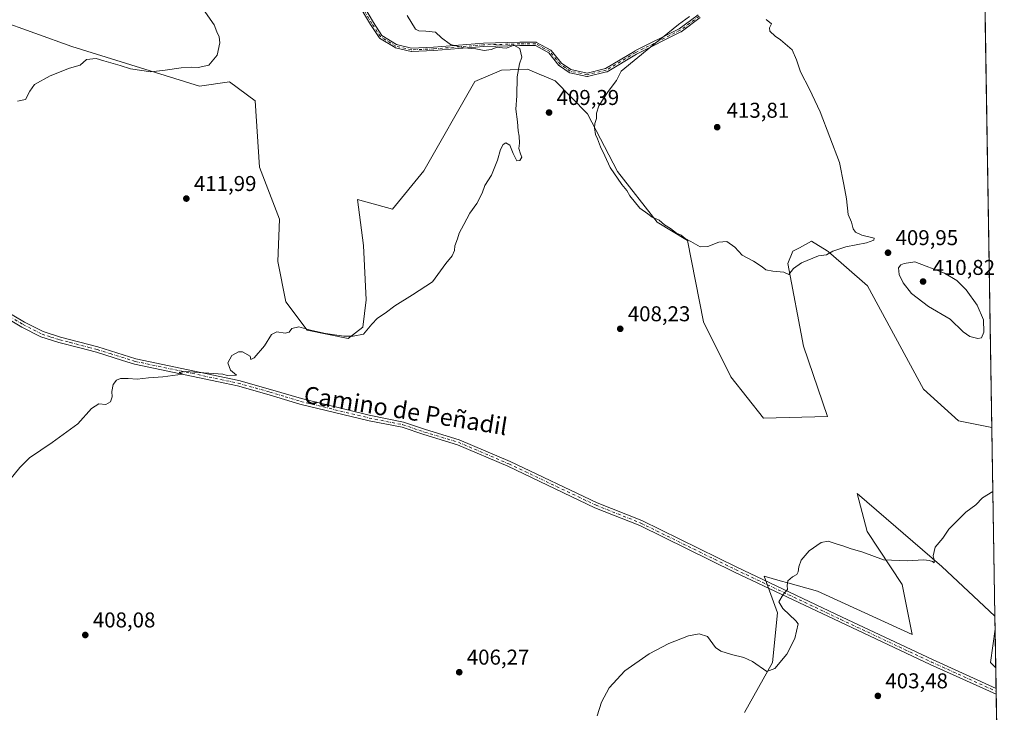
# Model space of a CAD drawing. Units: metres. Extents: x 612185 to 615675, y 4646046 to 4648415.
# Drawn here: x 615216 to 615675, y 4646324 to 4646647 of the extents above; entities that cross this region are included whole.
import ezdxf
from ezdxf.enums import TextEntityAlignment as Align

# ---------------------------------------------------------------- set-up
doc = ezdxf.new("R2010")
doc.units = ezdxf.units.M
doc.header["$MEASUREMENT"] = 0
doc.linetypes.add('DGN Style 4', pattern=[2.6384748266838614, 1.318413404963828, -0.6592067024819142, 0.001648016756204785, -0.6592067024819142])
for name, color, linetype, lineweight in [('Camino Cxs', 7, 'Continuous', 0), ('Camino eje', 30, 'DGN Style 4', 13), ('Comarca CxS', 21, 'Continuous', 0), ('Comunidad Autónoma CxS', 142, 'Continuous', 0), ('Cultivos herbáceos CxS', 92, 'Continuous', 0), ('Curva de nivel normal', 30, 'Continuous', 0), ('Espacio natural protegido CxS', 121, 'Continuous', 0), ('Matorral CxS', 135, 'Continuous', 0), ('Municipio CxS', 4, 'Continuous', 0), ('Núcleo urbano CxS', 7, 'Continuous', 0), ('Provincia CxS', 1, 'Continuous', 0), ('Punto de cota en terreno', 7, 'Continuous', 0), ('Rótulo de punto de cota en terreno', 7, 'Continuous', 0), ('Texto cartográfico', 7, 'Continuous', 0)]:
    doc.layers.add(name, color=color, linetype=linetype, lineweight=lineweight)
doc.styles.add('Style-Arial', font='txt')

# ---------------------------------------------------------------- blocks, each defined once
blk = doc.blocks.new('*U16')
at = {"layer": 'Cultivos herbáceos CxS', "color": 92, "linetype": 'Continuous', "lineweight": 0}
blk.add_polyline3d([(615205.4167, 4646647.054099999, 416.6552999999985), (615240.0701000001, 4646634.6699, 415.6474000000017), (615299.6867000004, 4646616.228499999, 414.809699999998), (615313.6240999997, 4646618.220899999, 414.7973000000056), (615325.5711000003, 4646609.257900001, 414.4423999999999), (615327.5608999999, 4646578.382900001, 412.9760999999999), (615336.9622999998, 4646554.122099999, 412.0149999999995), (615336.2346999999, 4646534.407299999, 411.3947000000044), (615339.9335000003, 4646515.451099999, 410.6649999999936), (615349.8240999999, 4646502.3839, 410.1742999999988), (615368.9943000004, 4646498.465299999, 410.1065999999992), (615375.8387000002, 4646503.7367, 410.2954000000027), (615377.3938999996, 4646516.485500001, 410.6138999999966), (615376.0598999998, 4646541.8597, 411.475099999996), (615373.2503000004, 4646563.2829, 412.2793999999994), (615389.5733000003, 4646558.7509, 411.730899999995), (615404.1892999997, 4646576.694900001, 411.5537999999942), (615427.9650999998, 4646618.257300001, 410.6218999999983), (615440.5235000001, 4646623.6865, 410.2508999999991), (615452.5867, 4646624.019900001, 409.9410999999964), (615459.0686999997, 4646621.315500001, 409.614499999996), (615459.1974999999, 4646621.261700001, 409.6062999999995), (615465.4429000001, 4646618.6569, 409.2436000000016), (615480.4824999999, 4646603.190099999, 409.5522000000055), (615494.5667000003, 4646576.261299999, 410.123900000006), (615513.0093, 4646552.629100001, 409.937699999995), (615527.2229000004, 4646544.1281, 410.0592999999935), (615534.6206999999, 4646506.215100001, 408.6061999999947), (615547.4011000004, 4646480.521299999, 407.7495999999956), (615562.5459000003, 4646461.2443, 407.1061999999947), (615592.3875000002, 4646462.068700001, 407.3989000000001), (615581.3189000003, 4646494.7985, 408.5062999999937), (615573.9033000004, 4646533.3463, 410.2725999999966), (615576.2865000004, 4646539.1293, 410.4407000000065), (615579.3252999998, 4646540.754899999, 410.4682999999932), (615585.0526999999, 4646543.8189, 410.4471999999951), (615592.2846999997, 4646539.280900001, 410.1536999999953), (615592.8107000003, 4646538.9509, 410.1331000000064), (615611.0437000003, 4646522.935900001, 409.4542999999976), (615637.1514999997, 4646474.740300001, 407.4625999999989), (615653.4435000002, 4646459.942700001, 406.5779999999941), (615669.0850000001, 4646456.9178, 406.3585000000021), (615670.5191000003, 4646368.9027, 404.0872999999993), (615645.8176999995, 4646392.106699999, 404.9005000000034), (615606.3322999999, 4646426.172300001, 406.0840999999928), (615610.9770999998, 4646408.364900001, 405.5730999999942), (615627.2355000004, 4646383.5897, 404.6965000000055), (615631.8803000003, 4646360.3629, 403.9805000000051), (615587.7490999997, 4646380.492500001, 404.8129000000045), (615574.0016999999, 4646384.3585, 405.0907000000007), (615570.3223000001, 4646385.393300001, 405.1821999999956), (615562.9735000003, 4646387.460100001, 405.3785000000062), (615569.1667, 4646370.427100001, 405.2442000000011), (615566.8435000004, 4646347.200300001, 405.1399999999995), (615553.6807000004, 4646323.972899999, 404.7370999999985)], dxfattribs=at)
blk.add_3dface([(615670.6189000001, 4646362.781300001, 403.9397999999928), (615670.9123000001, 4646344.7742, 403.4962999999989), (615668.4364999998, 4646347.2509, 403.547900000005)], dxfattribs=at)
blk = doc.blocks.new('5PATER')
at = {"layer": 'Núcleo urbano CxS', "linetype": 'Continuous', "lineweight": 0}
h = blk.add_hatch(color=51, dxfattribs=at)
edge = h.paths.add_edge_path()
edge.add_ellipse((0, 0), major_axis=(-0.1095731443231308, -0.1110710700762829), ratio=0.9994222409660322, start_angle=0, end_angle=360)

msp = doc.modelspace()

# ---------------------------------------------------------------- linework, layer by layer
at = {"layer": 'Camino Cxs', "color": 7, "linetype": 'Continuous', "lineweight": 0, "extrusion": (0.0002830615117313521, -0.01739067029684737, 0.9998487307902166), "elevation": -80225.53824822232, "flags": 128}
msp.add_lwpolyline([(691206.1946940136, 4635005.863670364), (691206.1946940137, 4635003.09818583)], dxfattribs=at)
at = {"layer": 'Camino Cxs', "color": 7, "linetype": 'Continuous', "lineweight": 0}
for points in [[(615374.6398, 4646656.0623, 411.2878000000055), (615380.7049000004, 4646645.8146, 411.2174999999988), (615384.619, 4646639.840299999, 411.2160000000004), (615391.5537, 4646635.557, 411.0777999999991), (615398.5174000004, 4646633.918500001, 410.879700000005), (615408.7633999997, 4646634.3367, 410.4137000000046), (615432.0305000005, 4646636.2404, 409.8383999999933), (615432.0756999999, 4646636.242799999, 409.8383999999933), (615449.0092000002, 4646636.666200001, 409.9663), (615449.0290999999, 4646636.6665, 409.9657000000007), (615456.4375, 4646636.6665, 409.6391000000003), (615456.4972999999, 4646636.664200001, 409.635500000004), (615456.5763999998, 4646636.654300001, 409.6306999999942), (615456.6541999998, 4646636.636600001, 409.6258999999991), (615456.7297999999, 4646636.611199999, 409.6211999999941), (615456.8025000002, 4646636.578400001, 409.6166999999987), (615456.8222000003, 4646636.5679, 409.6154999999999), (615463.3838000001, 4646632.969500001, 409.0721000000049), (615463.4331999999, 4646632.940099999, 409.0653000000021), (615463.4978999998, 4646632.8935, 409.0564000000013), (615463.5576999999, 4646632.8408, 409.0482999999949), (615463.6119999997, 4646632.782299999, 409.0412000000069), (615463.6173, 4646632.775900001, 409.0405000000028), (615468.4128999999, 4646626.937899999, 408.6634999999951), (615472.8458000004, 4646623.915200001, 408.5553000000073), (615480.3474000003, 4646622.293400001, 408.8467999999993), (615488.9403999997, 4646624.339299999, 409.2792999999947), (615502.5926999999, 4646632.5307, 409.7148000000016), (615502.6042999999, 4646632.537500001, 409.715200000006), (615502.6464999998, 4646632.5602, 409.7167999999947), (615523.3279999997, 4646642.9011, 410.1171999999933), (615532.1623999998, 4646649.421700001, 410.1483000000007)], [(615374.6398, 4646656.0623, 411.2878000000055), (615380.7049000004, 4646645.8146, 411.2174999999988), (615384.619, 4646639.840299999, 411.2160000000004), (615391.5537, 4646635.557, 411.0777999999991), (615398.5174000004, 4646633.918500001, 410.879700000005), (615408.7633999997, 4646634.3367, 410.4137000000046), (615432.0305000005, 4646636.2404, 409.8383999999933), (615432.0756999999, 4646636.242799999, 409.8383999999933), (615449.0092000002, 4646636.666200001, 409.9663), (615449.0290999999, 4646636.6665, 409.9657000000007), (615456.4375, 4646636.6665, 409.6391000000003), (615456.4972999999, 4646636.664200001, 409.635500000004), (615456.5763999998, 4646636.654300001, 409.6306999999942), (615456.6541999998, 4646636.636600001, 409.6258999999991), (615456.7297999999, 4646636.611199999, 409.6211999999941), (615456.8025000002, 4646636.578400001, 409.6166999999987), (615456.8222000003, 4646636.5679, 409.6154999999999), (615463.3838000001, 4646632.969500001, 409.0721000000049), (615463.4331999999, 4646632.940099999, 409.0653000000021), (615463.4978999998, 4646632.8935, 409.0564000000013), (615463.5576999999, 4646632.8408, 409.0482999999949), (615463.6119999997, 4646632.782299999, 409.0412000000069), (615463.6173, 4646632.775900001, 409.0405000000028), (615468.4128999999, 4646626.937899999, 408.6634999999951), (615472.8458000004, 4646623.915200001, 408.5553000000073), (615480.3474000003, 4646622.293400001, 408.8467999999993), (615488.9403999997, 4646624.339299999, 409.2792999999947), (615502.5926999999, 4646632.5307, 409.7148000000016), (615502.6042999999, 4646632.537500001, 409.715200000006), (615502.6464999998, 4646632.5602, 409.7167999999947), (615523.3279999997, 4646642.9011, 410.1171999999933), (615532.1623999998, 4646649.421700001, 410.1483000000007)], [(615533.1125999996, 4646648.134400001, 410.1996000000072), (615524.2226, 4646641.572799999, 410.2271999999939), (615524.1052999999, 4646641.5009, 410.2287999999971), (615503.3896000005, 4646631.142899999, 409.8828000000067), (615489.6574999997, 4646622.903700001, 409.4299000000028), (615489.5478999997, 4646622.848900001, 409.4247000000032), (615489.4312000005, 4646622.8114, 409.4177999999956), (615480.5412, 4646620.694800001, 408.968399999998), (615480.4948000005, 4646620.6852, 408.9667999999947), (615480.4156999999, 4646620.6753, 408.9634999999981), (615480.3360000001, 4646620.6733, 408.9597000000067), (615480.2564000003, 4646620.679300001, 408.9553000000014), (615480.1869000001, 4646620.691099999, 408.9510000000009), (615472.3551000003, 4646622.384299999, 408.732999999993), (615472.3460999997, 4646622.386299999, 408.7333000000072), (615472.2692999998, 4646622.4079, 408.7360000000044), (615472.1951000001, 4646622.437100001, 408.7382999999973), (615472.1240999997, 4646622.4735, 408.7400999999954), (615472.0734000001, 4646622.5053, 408.7406999999948), (615467.4167999999, 4646625.680500001, 408.8307000000059), (615467.3276000004, 4646625.7511, 408.8350999999966), (615467.2493000003, 4646625.833699999, 408.8380000000034), (615462.4790000003, 4646631.640900001, 409.2032000000036), (615456.2325999998, 4646635.066500001, 409.6475000000065), (615449.0390999997, 4646635.066500001, 409.9894000000059), (615432.1383999997, 4646634.6439, 409.9171000000061), (615408.8748000005, 4646632.740499999, 410.4948000000004), (615408.8449999997, 4646632.738700001, 410.4961000000039), (615398.4733999996, 4646632.315300001, 410.9921000000031), (615398.3661000002, 4646632.318200001, 410.997199999998), (615398.2600999996, 4646632.335300001, 411.0013999999938), (615391.0607000003, 4646634.029300001, 411.1823000000004), (615390.9380999999, 4646634.068800001, 411.1840999999986), (615390.8234999999, 4646634.127400001, 411.184699999998), (615383.6268999996, 4646638.5724, 411.2908000000025), (615383.5802999996, 4646638.603499999, 411.2917000000016), (615383.5180000003, 4646638.653200001, 411.2927000000054), (615383.4609000003, 4646638.708900001, 411.2933000000049), (615383.4095999999, 4646638.77, 411.2934999999998), (615383.3781000003, 4646638.8147, 411.293399999995), (615379.3564999999, 4646644.9531, 411.2765999999974), (615379.3431000002, 4646644.974300001, 411.2765999999974), (615379.3372999998, 4646644.983999999, 411.2765000000072), (615373.1989000002, 4646655.355599999, 411.3242999999929)], [(615533.1125999996, 4646648.134400001, 410.1996000000072), (615524.2226, 4646641.572799999, 410.2271999999939), (615524.1052999999, 4646641.5009, 410.2287999999971), (615503.3896000005, 4646631.142899999, 409.8828000000067), (615489.6574999997, 4646622.903700001, 409.4299000000028), (615489.5478999997, 4646622.848900001, 409.4247000000032), (615489.4312000005, 4646622.8114, 409.4177999999956), (615480.5412, 4646620.694800001, 408.968399999998), (615480.4948000005, 4646620.6852, 408.9667999999947), (615480.4156999999, 4646620.6753, 408.9634999999981), (615480.3360000001, 4646620.6733, 408.9597000000067), (615480.2564000003, 4646620.679300001, 408.9553000000014), (615480.1869000001, 4646620.691099999, 408.9510000000009), (615472.3551000003, 4646622.384299999, 408.732999999993), (615472.3460999997, 4646622.386299999, 408.7333000000072), (615472.2692999998, 4646622.4079, 408.7360000000044), (615472.1951000001, 4646622.437100001, 408.7382999999973), (615472.1240999997, 4646622.4735, 408.7400999999954), (615472.0734000001, 4646622.5053, 408.7406999999948), (615467.4167999999, 4646625.680500001, 408.8307000000059), (615467.3276000004, 4646625.7511, 408.8350999999966), (615467.2493000003, 4646625.833699999, 408.8380000000034), (615462.4790000003, 4646631.640900001, 409.2032000000036), (615456.2325999998, 4646635.066500001, 409.6475000000065), (615449.0390999997, 4646635.066500001, 409.9894000000059), (615432.1383999997, 4646634.6439, 409.9171000000061), (615408.8748000005, 4646632.740499999, 410.4948000000004), (615408.8449999997, 4646632.738700001, 410.4961000000039), (615398.4733999996, 4646632.315300001, 410.9921000000031), (615398.3661000002, 4646632.318200001, 410.997199999998), (615398.2600999996, 4646632.335300001, 411.0013999999938), (615391.0607000003, 4646634.029300001, 411.1823000000004), (615390.9380999999, 4646634.068800001, 411.1840999999986), (615390.8234999999, 4646634.127400001, 411.184699999998), (615383.6268999996, 4646638.5724, 411.2908000000025), (615383.5802999996, 4646638.603499999, 411.2917000000016), (615383.5180000003, 4646638.653200001, 411.2927000000054), (615383.4609000003, 4646638.708900001, 411.2933000000049), (615383.4095999999, 4646638.77, 411.2934999999998), (615383.3781000003, 4646638.8147, 411.293399999995), (615379.3564999999, 4646644.9531, 411.2765999999974), (615379.3431000002, 4646644.974300001, 411.2765999999974), (615379.3372999998, 4646644.983999999, 411.2765000000072), (615373.1989000002, 4646655.355599999, 411.3242999999929)], [(615187.0100999996, 4646524.420100001, 412.4235000000044), (615218.0500999996, 4646506.090100001, 411.6361000000034), (615226.7200999996, 4646501.620100001, 411.2991999999941), (615234.8201000001, 4646499.110099999, 411.1294000000053), (615252.2901, 4646494.540100001, 410.8470999999991), (615270.0301000001, 4646488.9901, 410.5510999999969), (615318.0401, 4646478.850099999, 409.8920999999973), (615332.8201000001, 4646474.700099999, 409.7078000000038), (615347.1300999997, 4646470.350099999, 409.4274000000005), (615378.7197000004, 4646462.667099999, 408.9590999999928), (615394.7446999997, 4646459.399300001, 408.7243000000017), (615404.9889000002, 4646455.940099999, 408.5929000000033), (615420.7785, 4646451.1635, 408.3543000000063), (615444.4127000002, 4646441.0725, 407.709600000002), (615485.0126999998, 4646421.7643, 407.0516000000061), (615505.9221000001, 4646413.427100001, 406.7780999999959), (615550.1432999996, 4646391.7137, 405.7013000000007), (615599.2141000004, 4646368.434699999, 404.2700000000041), (615641.4051000001, 4646348.595699999, 403.4318999999959), (615671.0687999995, 4646335.1654, 403.1328999999969), (615671.1139000002, 4646332.400699999, 403.084799999997), (615640.3574999999, 4646346.3257, 403.3570000000037), (615598.1464999998, 4646366.174100001, 404.2387000000017), (615549.0565, 4646389.462099999, 405.6552999999985), (615504.9067000002, 4646411.140500001, 406.703800000003), (615484.0119000003, 4646419.471899999, 406.9691000000021), (615443.3844999997, 4646438.793099999, 407.6208999999944), (615419.9231000004, 4646448.8103, 408.3312000000006), (615404.2269000001, 4646453.558700001, 408.5314000000071), (615394.0981000002, 4646456.978900001, 408.647299999997), (615378.7905000001, 4646459.945699999, 408.8537999999971), (615346.4401000004, 4646467.8101, 409.3459000000003), (615332.0900999998, 4646472.1801, 409.6584000000003), (615317.4101, 4646476.300100001, 409.8815999999933), (615311.4901000002, 4646477.540100001, 409.8775000000023), (615269.3701, 4646486.440099999, 410.4545000000071), (615263.7500999998, 4646488.200099999, 410.5362000000023), (615251.5701000001, 4646492.020099999, 410.8214000000008), (615243.9101, 4646494.020099999, 410.8847999999998), (615234.1001000004, 4646496.590100001, 411.063599999994), (615225.7301000003, 4646499.170100001, 411.184500000003), (615216.7801000001, 4646503.780099999, 411.4906000000047), (615203.9079, 4646511.386299999, 411.7942000000039)], [(615187.0100999996, 4646524.420100001, 412.4235000000044), (615218.0500999996, 4646506.090100001, 411.6361000000034), (615226.7200999996, 4646501.620100001, 411.2991999999941), (615234.8201000001, 4646499.110099999, 411.1294000000053), (615252.2901, 4646494.540100001, 410.8470999999991), (615270.0301000001, 4646488.9901, 410.5510999999969), (615318.0401, 4646478.850099999, 409.8920999999973), (615332.8201000001, 4646474.700099999, 409.7078000000038), (615347.1300999997, 4646470.350099999, 409.4274000000005), (615378.7197000004, 4646462.667099999, 408.9590999999928), (615394.7446999997, 4646459.399300001, 408.7243000000017), (615404.9889000002, 4646455.940099999, 408.5929000000033), (615420.7785, 4646451.1635, 408.3543000000063), (615444.4127000002, 4646441.0725, 407.709600000002), (615485.0126999998, 4646421.7643, 407.0516000000061), (615505.9221000001, 4646413.427100001, 406.7780999999959), (615550.1432999996, 4646391.7137, 405.7013000000007), (615599.2141000004, 4646368.434699999, 404.2700000000041), (615641.4051000001, 4646348.595699999, 403.4318999999959), (615671.0689000003, 4646335.1654, 403.1328999999969)], [(615671.1139000002, 4646332.400699999, 403.084799999997), (615640.3574999999, 4646346.3257, 403.3570000000037), (615598.1464999998, 4646366.174100001, 404.2387000000017), (615549.0565, 4646389.462099999, 405.6552999999985), (615504.9067000002, 4646411.140500001, 406.703800000003), (615484.0119000003, 4646419.471899999, 406.9691000000021), (615443.3844999997, 4646438.793099999, 407.6208999999944), (615419.9231000004, 4646448.8103, 408.3312000000006), (615404.2269000001, 4646453.558700001, 408.5314000000071), (615394.0981000002, 4646456.978900001, 408.647299999997), (615378.7905000001, 4646459.945699999, 408.8537999999971), (615346.4401000004, 4646467.8101, 409.3459000000003), (615332.0900999998, 4646472.1801, 409.6584000000003), (615317.4101, 4646476.300100001, 409.8815999999933), (615311.4901000002, 4646477.540100001, 409.8775000000023), (615269.3701, 4646486.440099999, 410.4545000000071), (615263.7500999998, 4646488.200099999, 410.5362000000023), (615251.5701000001, 4646492.020099999, 410.8214000000008), (615243.9101, 4646494.020099999, 410.8847999999998), (615234.1001000004, 4646496.590100001, 411.063599999994), (615225.7301000003, 4646499.170100001, 411.184500000003), (615216.7801000001, 4646503.780099999, 411.4906000000047), (615203.9079999998, 4646511.386299999, 411.7942000000039)]]:
    msp.add_polyline3d(points, dxfattribs=at)
at = {"layer": 'Camino eje', "color": 30, "linetype": 'DGN Style 4', "lineweight": 13}
for points in [[(615532.6375000002, 4646648.778100001, 410.1781000000047), (615523.7474999996, 4646642.216499999, 410.1674999999959), (615503.0043000003, 4646631.844699999, 409.7982000000048), (615489.2459000006, 4646623.5897, 409.3516999999993), (615480.3558999998, 4646621.473099999, 408.9046999999992), (615472.5241, 4646623.166300001, 408.6426000000066), (615467.8674999997, 4646626.341499999, 408.7550999999949), (615462.9990999997, 4646632.268100001, 409.1316999999981), (615456.4375, 4646635.8665, 409.6367000000027), (615449.0290999999, 4646635.8665, 409.9777000000031), (615432.0957000004, 4646635.4431, 409.8778000000021), (615408.8123000005, 4646633.538100001, 410.4544000000024), (615398.4407000003, 4646633.114700001, 410.9407000000065), (615391.2439000001, 4646634.8081, 411.1322999999975), (615384.0472999997, 4646639.2531, 411.2543000000005), (615380.0257000001, 4646645.3915, 411.2464000000036), (615373.8872999996, 4646655.7631, 411.3055000000023)], [(615204.1432999996, 4646512.7775, 411.851999999999), (615217.4151, 4646504.9351, 411.5746999999974), (615226.2251000004, 4646500.395099999, 411.2421000000031), (615230.4101, 4646499.1051, 411.1670000000013), (615234.4600999998, 4646497.850099999, 411.1089000000065), (615239.3651000002, 4646496.565099999, 411.0399999999936), (615248.1001000004, 4646494.280099999, 410.8554000000004), (615251.9301000005, 4646493.280099999, 410.8349000000017), (615258.0201000003, 4646491.370100001, 410.7479000000022), (615269.7001, 4646487.715100001, 410.5247999999993), (615290.7600999996, 4646483.265100001, 410.1690999999992), (615314.7651000004, 4646478.1951, 409.8950000000041), (615317.7251000004, 4646477.575099999, 409.853099999993), (615332.4550999999, 4646473.440099999, 409.6828999999998), (615339.6101000002, 4646471.265100001, 409.5482999999949), (615346.7851, 4646469.0801, 409.3864000000031), (615378.7550999997, 4646461.3069, 408.9078000000009), (615394.4215000002, 4646458.189099999, 408.6855000000069), (615404.6079000002, 4646454.749500001, 408.5620000000054), (615420.3507000003, 4646449.9869, 408.3426999999938), (615443.8986999998, 4646439.932700001, 407.6652000000031), (615484.5122999996, 4646420.618100001, 407.0093999999954), (615505.4145000001, 4646412.283700001, 406.7189999999973), (615549.5998999998, 4646390.587900001, 405.6803000000073), (615598.6803000001, 4646367.304500001, 404.2347000000009), (615640.8812999995, 4646347.460700001, 403.395199999999), (615671.0914000003, 4646333.7829, 403.1083999999973)]]:
    msp.add_polyline3d(points, dxfattribs=at)
at = {"layer": 'Comarca CxS', "color": 21, "linetype": 'Continuous', "lineweight": 0, "flags": 128}
msp.add_lwpolyline([(612185.1400008255, 4648359.489983539), (615637.1800008502, 4648414.989983538), (615651.6936999997, 4647524.256300001), (615674.87000085, 4646101.879983565), (612576.8194973969, 4646052.09738385)], dxfattribs=at)
at = {"layer": 'Comunidad Autónoma CxS', "color": 142, "linetype": 'Continuous', "lineweight": 0, "flags": 128}
msp.add_lwpolyline([(612185.1400008255, 4648359.489983539), (615637.1800008502, 4648414.989983538), (615651.6936999997, 4647524.256300001), (615674.87000085, 4646101.879983565), (612576.8194973969, 4646052.09738385)], dxfattribs=at)
at = {"layer": 'Cultivos herbáceos CxS', "color": 92, "linetype": 'Continuous', "lineweight": 0, "extrusion": (0.0004202044522676502, -0.02578923149165619, 0.9996673141437047), "elevation": -119163.6228682365, "flags": 128}
msp.add_lwpolyline([(691285.7438384455, 4634278.209999274), (691285.7438384455, 4634190.153921572)], dxfattribs=at)
at = {"layer": 'Cultivos herbáceos CxS', "color": 92, "linetype": 'Continuous', "lineweight": 0, "extrusion": (-0.003858078793342904, -0.02468434794806399, 0.9996878503785086), "elevation": -116663.9276346616, "flags": 128}
msp.add_lwpolyline([(-109213.9988578748, 4684250.142769522), (-109213.7568478514, 4684234.456749927), (-109210.9282885862, 4684232.391430684)], dxfattribs=at)
at = {"layer": 'Cultivos herbáceos CxS', "color": 92, "linetype": 'Continuous', "lineweight": 0, "extrusion": (0.000401069146089291, -0.02461517459286106, 0.999696920232979), "elevation": -113720.2872200971, "flags": 128}
msp.add_lwpolyline([(691284.7151055081, 4634320.954401724), (691284.7151055081, 4634302.939451647)], dxfattribs=at)
at = {"layer": 'Cultivos herbáceos CxS', "color": 92, "linetype": 'Continuous', "lineweight": 0}
for points in [[(615205.4167, 4646647.054099999, 416.6552999999985), (615240.0701000001, 4646634.6699, 415.6474000000017), (615299.6867000004, 4646616.228499999, 414.809699999998), (615313.6240999997, 4646618.220899999, 414.7973000000056), (615325.5711000003, 4646609.257900001, 414.4423999999999), (615327.5608999999, 4646578.382900001, 412.9760999999999), (615336.9622999998, 4646554.122099999, 412.0149999999995), (615336.2346999999, 4646534.407299999, 411.3947000000044), (615339.9335000003, 4646515.451099999, 410.6649999999936), (615349.8240999999, 4646502.3839, 410.1742999999988), (615368.9943000004, 4646498.465299999, 410.1065999999992), (615375.8387000002, 4646503.7367, 410.2954000000027), (615377.3938999996, 4646516.485500001, 410.6138999999966), (615376.0598999998, 4646541.8597, 411.475099999996), (615373.2503000004, 4646563.2829, 412.2793999999994), (615389.5733000003, 4646558.7509, 411.730899999995), (615404.1892999997, 4646576.694900001, 411.5537999999942), (615427.9650999998, 4646618.257300001, 410.6218999999983), (615440.5235000001, 4646623.6865, 410.2508999999991), (615452.5867, 4646624.019900001, 409.9410999999964), (615459.0686999997, 4646621.315500001, 409.614499999996), (615459.1974999999, 4646621.261700001, 409.6062999999995), (615465.4429000001, 4646618.6569, 409.2436000000016), (615480.4824999999, 4646603.190099999, 409.5522000000055), (615494.5667000003, 4646576.261299999, 410.123900000006), (615513.0093, 4646552.629100001, 409.937699999995), (615527.2229000004, 4646544.1281, 410.0592999999935), (615534.6206999999, 4646506.215100001, 408.6061999999947), (615547.4011000004, 4646480.521299999, 407.7495999999956), (615562.5459000003, 4646461.2443, 407.1061999999947), (615592.3875000002, 4646462.068700001, 407.3989000000001), (615581.3189000003, 4646494.7985, 408.5062999999937), (615573.9033000004, 4646533.3463, 410.2725999999966), (615576.2865000004, 4646539.1293, 410.4407000000065), (615579.3252999998, 4646540.754899999, 410.4682999999932), (615585.0526999999, 4646543.8189, 410.4471999999951), (615592.2846999997, 4646539.280900001, 410.1536999999953), (615592.8107000003, 4646538.9509, 410.1331000000064), (615611.0437000003, 4646522.935900001, 409.4542999999976), (615637.1514999997, 4646474.740300001, 407.4625999999989), (615653.4435000002, 4646459.942700001, 406.5779999999941), (615669.0850000001, 4646456.9178, 406.3585000000021)], [(615670.5191000003, 4646368.9027, 404.0872999999993), (615645.8176999995, 4646392.106699999, 404.9005000000034), (615606.3322999999, 4646426.172300001, 406.0840999999928), (615610.9770999998, 4646408.364900001, 405.5730999999942), (615627.2355000004, 4646383.5897, 404.6965000000055), (615631.8803000003, 4646360.3629, 403.9805000000051), (615587.7490999997, 4646380.492500001, 404.8129000000045), (615574.0016999999, 4646384.3585, 405.0907000000007), (615570.3223000001, 4646385.393300001, 405.1821999999956), (615562.9735000003, 4646387.460100001, 405.3785000000062), (615569.1667, 4646370.427100001, 405.2442000000011), (615566.8435000004, 4646347.200300001, 405.1399999999995), (615553.6807000004, 4646323.972899999, 404.7370999999985)]]:
    msp.add_polyline3d(points, dxfattribs=at)
at = {"layer": 'Curva de nivel normal', "color": 30, "linetype": 'Continuous', "lineweight": 0, "flags": 128}
for points, elevation in [([(615214.8099999996, 4646609.120100001), (615218.5199999996, 4646609.9801), (615220.4800000006, 4646613.790100001), (615222.6799999997, 4646616.960100001), (615230.0199999996, 4646621.030099999), (615239.0199999996, 4646624.620100001), (615244.0199999996, 4646625.9301), (615247.0099999999, 4646628.5601), (615251.5, 4646629.0801), (615254.9900000002, 4646627.9301), (615262.7199999997, 4646625.8301), (615267.5499999998, 4646624.300100001), (615276.9699999997, 4646622.800100001), (615283.5800000001, 4646623.610099999), (615291.1699999999, 4646624.710100001), (615295.9400000004, 4646625.050100001), (615299.0099999999, 4646624.8201), (615304.0099999999, 4646625.950099999), (615307.8300000001, 4646630.540100001), (615309.0599999996, 4646636.380100001), (615308.7400000002, 4646639.210100001), (615307.6600000003, 4646641.540100001), (615306.5, 4646644.700099999), (615301.3200000003, 4646652.030099999)], 415), ([(615211.2100000001, 4646432.470100001), (615215.8399999999, 4646438.270099999), (615220.3499999996, 4646442.7601), (615230.9299999997, 4646449.860099999), (615242.9299999997, 4646458.5701), (615249.3399999999, 4646465.7501), (615252.6699999999, 4646467.940099999), (615256.0099999999, 4646467.640100001), (615258.1299999999, 4646468.8101), (615258.8899999997, 4646471.170100001), (615258.7999999998, 4646473.7401), (615259.4600000001, 4646476.940099999), (615260.8899999997, 4646478.9901), (615262.7699999996, 4646479.7301), (615266.3399999999, 4646479.780099999), (615270.5099999999, 4646479.5101), (615275.8700000001, 4646480.090100001), (615282.6100000005, 4646480.5001), (615291.8600000005, 4646481.780099999), (615290.2400000002, 4646482.550100001), (615293, 4646483.0101), (615310.5, 4646481.850099999), (615312.5899999999, 4646481.110099999), (615316.9000000004, 4646481.280099999), (615314.0499999998, 4646483.6601), (615312.9000000004, 4646487.140100001), (615314.6600000003, 4646490.4101), (615317.8600000005, 4646492.2501), (615319.7100000001, 4646492.1801), (615323.2100000001, 4646490.110099999), (615323.5300000003, 4646488.600099999), (615325.2000000002, 4646489.4001), (615329.9800000006, 4646495.0601), (615333.1600000003, 4646500.360099999), (615335.6600000003, 4646501.600099999), (615339.6500000004, 4646500.8301), (615341.4400000004, 4646501.4301), (615342.7199999997, 4646503.100099999), (615345.9600000001, 4646503.860099999), (615351.4100000003, 4646502.3101), (615358.4400000004, 4646500.6801), (615366.9600000001, 4646499.520099999), (615371.3300000001, 4646499.5601), (615376.0800000001, 4646500.370100001), (615379.9900000002, 4646505.040100001), (615382.6500000004, 4646507.9101), (615386.1600000003, 4646510.3101), (615390.6699999999, 4646513.720100001), (615398.9900000002, 4646518.7301), (615408.3200000003, 4646524.840100001), (615414.5599999996, 4646533.390100001), (615417.4400000004, 4646536.970100001), (615418.5599999996, 4646539.550100001), (615418.7400000002, 4646541.640100001), (615419.9900000002, 4646544.890100001), (615420.7400000002, 4646547.550100001), (615422.8499999996, 4646551.550100001), (615425.6100000005, 4646556.890100001), (615428.9500000002, 4646561.4801), (615431.4199999999, 4646566.2401), (615432.7300000006, 4646569.8101), (615435.7999999998, 4646574.620100001), (615437.0099999999, 4646577.8101), (615438.5999999996, 4646581.620100001), (615440.0099999999, 4646586.550100001), (615441.2599999999, 4646589.0001), (615442.5, 4646589.690099999), (615444.3300000001, 4646588.6801), (615445.8600000005, 4646584.7601), (615447.5899999999, 4646581.380100001), (615449.0300000003, 4646581.450099999), (615449.9299999997, 4646583.050100001), (615449.29, 4646584.530099999), (615448.5700000003, 4646587.050100001), (615448.79, 4646589.550100001), (615448.7400000002, 4646592.850099999), (615448.2199999997, 4646595.380100001), (615447.8700000001, 4646599.440099999), (615447.1299999999, 4646605.370100001), (615447.5199999996, 4646611.5801), (615447.6900000004, 4646620.450099999), (615448.8899999997, 4646626.540100001), (615449.9199999999, 4646629.720100001), (615449, 4646633.710100001), (615446.1500000004, 4646635.280099999), (615442.7999999998, 4646633.850099999), (615440.9600000001, 4646634.0801), (615438.3799999999, 4646634.280099999), (615435.5999999996, 4646633.3301), (615432.2999999998, 4646632.860099999), (615428.4299999997, 4646633.540100001), (615422.8899999997, 4646634.110099999), (615416.7100000001, 4646635.600099999), (615412.4100000003, 4646638.7401), (615409.7300000006, 4646641.390100001), (615405.2000000002, 4646641.860099999), (615401.8899999997, 4646641.890100001), (615400.3600000005, 4646642.7601), (615396.5199999996, 4646649.120100001)], 410), ([(615528.1699999999, 4646648.710100001), (615522.9900000002, 4646645.0001), (615518.0599999996, 4646640.8201), (615510.0899999999, 4646634.5601), (615496.3099999996, 4646623.210100001), (615494.04, 4646618.860099999), (615490.1699999999, 4646613.620100001), (615485.8799999999, 4646606.940099999), (615484.7000000002, 4646603.4801), (615484.7100000001, 4646601.140100001), (615483.9100000003, 4646598.800100001), (615483.79, 4646596.770099999), (615484.3200000003, 4646593.6601), (615485.2000000002, 4646591.540100001), (615486.54, 4646587.840100001), (615488.6200000001, 4646583.6801), (615491.0899999999, 4646578.200099999), (615496.5999999996, 4646570.220100001), (615498.8600000005, 4646567.4301), (615500.3300000001, 4646564.920100001), (615504.9400000004, 4646559.190099999), (615508.7100000001, 4646556.630100001), (615510.6699999999, 4646555.030099999), (615513.9100000003, 4646553.5801), (615516.3700000001, 4646551.4001), (615519.1699999999, 4646549.7601), (615522.04, 4646547.590100001), (615524.2100000001, 4646546.670100001), (615526.0300000003, 4646545.0701), (615528.7800000003, 4646543.6601), (615533.0800000001, 4646541.1601), (615536.5800000001, 4646541.270099999), (615541.7300000006, 4646543.4101), (615545.4900000002, 4646543.6601), (615549.1900000004, 4646541.030099999), (615552.7199999997, 4646537.3301), (615558, 4646534.4301), (615562.0300000003, 4646531.840100001), (615563.7300000006, 4646530.420100001), (615566.9000000004, 4646529.860099999), (615572.0199999996, 4646529.360099999), (615574.3899999997, 4646528.2601), (615576.6200000001, 4646531.0101), (615580.29, 4646533.7401), (615588.29, 4646536.940099999), (615591.9600000001, 4646537.4801), (615594.8899999997, 4646539.200099999), (615601.0199999996, 4646541.220100001), (615610.5599999996, 4646543.0601), (615614.04, 4646544.3301), (615614.2400000002, 4646545.210100001), (615608.4400000004, 4646546.700099999), (615605.4699999997, 4646548.0701), (615604.3799999999, 4646549.6501), (615603.6100000005, 4646552.640100001), (615602, 4646556.350099999), (615601.2599999999, 4646563.620100001), (615600.0800000001, 4646570.340100001), (615598.0599999996, 4646580.610099999), (615588.9600000001, 4646604.190099999), (615584.0700000003, 4646614.780099999), (615579.7800000003, 4646622.8201), (615578.0199999996, 4646628.420100001), (615575.9400000004, 4646633.130100001), (615570.5300000003, 4646637.780099999), (615568.0199999996, 4646639.440099999), (615565.6100000005, 4646641.7501), (615565.3600000005, 4646643.350099999), (615566.3099999996, 4646645.210100001), (615563.7999999998, 4646647.2401)], 410), ([(615633.2300000006, 4646534.170100001), (615628.2100000001, 4646533.4101), (615626.5800000001, 4646532.770099999), (615625.6100000005, 4646531.360099999), (615625.8399999999, 4646528.280099999), (615627.7100000001, 4646524.3301), (615631.5899999999, 4646519.440099999), (615639.4800000006, 4646513.380100001), (615649.6200000001, 4646507.380100001), (615655.6799999997, 4646501.600099999), (615658.7999999998, 4646499.3301), (615662.54, 4646498.360099999), (615664.3099999996, 4646498.7601), (615665.3799999999, 4646501.300100001), (615665.1900000004, 4646507.190099999), (615662.2699999996, 4646513.9901), (615657.1600000003, 4646521.110099999), (615652.7000000002, 4646525.5001), (615647.0300000003, 4646528.840100001), (615633.2300000006, 4646534.170100001)], 410), ([(615485.0899999999, 4646322.370100001), (615487.0599999996, 4646328.690099999), (615490.7000000002, 4646335.420100001), (615498, 4646343.350099999), (615509.3600000005, 4646351.280099999), (615518.4199999999, 4646356.090100001), (615527.6100000005, 4646359.710100001), (615532.6799999997, 4646360.5601), (615536.4600000001, 4646359.380100001), (615540.2199999997, 4646354.300100001), (615542.7599999999, 4646352.460100001), (615547.6200000001, 4646351.030099999), (615553.4000000004, 4646349.620100001), (615557.5, 4646347.6601), (615564.2199999997, 4646343.030099999), (615567.8399999999, 4646344.4901), (615573.4500000002, 4646351.0801), (615577.2800000003, 4646358.380100001), (615578.8300000001, 4646365.2601), (615577.7000000002, 4646366.7301), (615571.6799999997, 4646372.370100001), (615569.7999999998, 4646375.5801), (615571.79, 4646378.920100001), (615573.8399999999, 4646381.2501), (615573.5899999999, 4646383.2501), (615573.9199999999, 4646385.300100001), (615576.1500000004, 4646387.280099999), (615578.0700000003, 4646388.3201), (615578.8300000001, 4646389.5101), (615579, 4646391.850099999), (615580.2000000002, 4646394.9801), (615583.9100000003, 4646399.290100001), (615589.4699999997, 4646403.290100001), (615592.79, 4646403.920100001), (615596.9600000001, 4646402.520099999), (615600.1200000001, 4646401.600099999), (615602.9600000001, 4646400.440099999), (615608.9600000001, 4646398.720100001), (615618.6200000001, 4646395.1801), (615629.6500000004, 4646394.670100001), (615637.3300000001, 4646395.190099999), (615639.7999999998, 4646394.770099999), (615641.3799999999, 4646394.3301), (615642.1600000003, 4646393.720100001), (615642.1299999999, 4646395.0801), (615641.6299999999, 4646397.0001), (615642.6200000001, 4646401.100099999), (615646.2199999997, 4646405.2501), (615649.0300000003, 4646409.440099999), (615653.6100000005, 4646414.050100001), (615656.9500000002, 4646417.390100001), (615661.6100000005, 4646420.870100001), (615664.7000000002, 4646424.1501), (615669.5730999997, 4646426.961200001)], 405)]:
    msp.add_lwpolyline(points, dxfattribs=dict(at, elevation=elevation))
at = {"layer": 'Espacio natural protegido CxS', "color": 121, "linetype": 'Continuous', "lineweight": 0, "flags": 128}
msp.add_lwpolyline([(615651.6936999997, 4647524.256300001), (615674.87000085, 4646101.879983565), (612576.8194973969, 4646052.09738385)], dxfattribs=at)
at = {"layer": 'Matorral CxS', "color": 135, "linetype": 'Continuous', "lineweight": 0, "extrusion": (-0.0005084039674379607, 0.03120165724450088, 0.9995129804612858), "elevation": 145070.3081405635, "flags": 128}
msp.add_lwpolyline([(-691287.3122724716, -4633888.768621402), (-691287.3122724716, -4633539.352796149)], dxfattribs=at)
at = {"layer": 'Matorral CxS', "color": 135, "linetype": 'Continuous', "lineweight": 0, "extrusion": (0.0003922333014327142, -0.02408241653455404, 0.999709899604327), "elevation": -111250.3347336044, "flags": 128}
msp.add_lwpolyline([(691254.8263672323, 4634391.487498512), (691254.8263672323, 4634385.363510083)], dxfattribs=at)
at = {"layer": 'Matorral CxS', "color": 135, "linetype": 'Continuous', "lineweight": 0, "extrusion": (-0.003858078793342904, -0.02468434794806399, 0.9996878503785086), "elevation": -116663.9276346616, "flags": 128}
msp.add_lwpolyline([(-109213.9988578748, 4684250.142769522), (-109213.7568478514, 4684234.456749927), (-109210.9282885862, 4684232.391430684)], dxfattribs=at)
at = {"layer": 'Matorral CxS', "color": 135, "linetype": 'Continuous', "lineweight": 0, "extrusion": (0.0006388406261801739, -0.03917352776878301, 0.9992322185582303), "elevation": -181217.2139413637, "flags": 128}
msp.add_lwpolyline([(691351.4264965776, 4632144.65686539), (691351.4264965776, 4632135.039403637)], dxfattribs=at)
at = {"layer": 'Matorral CxS', "color": 135, "linetype": 'Continuous', "lineweight": 0, "extrusion": (0.0003010661033229842, -0.01858142340624555, 0.9998273051199388), "elevation": -85747.11342265666, "flags": 128}
msp.add_lwpolyline([(690862.7846926711, 4634958.202841188), (690862.7846926711, 4634956.819920909)], dxfattribs=at)
at = {"layer": 'Matorral CxS', "color": 135, "linetype": 'Continuous', "lineweight": 0, "extrusion": (0.0002849716250528164, -0.01742866306866369, 0.999848068705847), "elevation": -80400.90465789061, "flags": 128}
msp.add_lwpolyline([(691549.6744030528, 4634950.206812171), (691549.6744030528, 4634948.82421736)], dxfattribs=at)
at = {"layer": 'Matorral CxS', "color": 135, "linetype": 'Continuous', "lineweight": 0, "extrusion": (0.000422180104330327, -0.02591014909749077, 0.9996641865835274), "elevation": -119724.3068197528, "flags": 128}
msp.add_lwpolyline([(691286.717877111, 4634139.038137924), (691286.7178771112, 4633924.386275735)], dxfattribs=at)
at = {"layer": 'Matorral CxS', "color": 135, "linetype": 'Continuous', "lineweight": 0}
for points in [[(615663.3951000003, 4646806.1172, 395.4545999999973), (615669.0850000001, 4646456.9178, 406.3585000000021), (615653.4435000002, 4646459.942700001, 406.5779999999941), (615637.1514999997, 4646474.740300001, 407.4625999999989), (615611.0437000003, 4646522.935900001, 409.4542999999976), (615592.8107000003, 4646538.9509, 410.1331000000064), (615592.2846999997, 4646539.280900001, 410.1536999999953), (615585.0526999999, 4646543.8189, 410.4471999999951), (615579.3252999998, 4646540.754899999, 410.4682999999932), (615576.2865000004, 4646539.1293, 410.4407000000065), (615573.9033000004, 4646533.3463, 410.2725999999966), (615581.3189000003, 4646494.7985, 408.5062999999937), (615592.3875000002, 4646462.068700001, 407.3989000000001), (615562.5459000003, 4646461.2443, 407.1061999999947), (615547.4011000004, 4646480.521299999, 407.7495999999956), (615534.6206999999, 4646506.215100001, 408.6061999999947), (615527.2229000004, 4646544.1281, 410.0592999999935), (615513.0093, 4646552.629100001, 409.937699999995), (615494.5667000003, 4646576.261299999, 410.123900000006), (615480.4824999999, 4646603.190099999, 409.5522000000055), (615465.4429000001, 4646618.6569, 409.2436000000016), (615459.1974999999, 4646621.261700001, 409.6062999999995), (615459.0686999997, 4646621.315500001, 409.614499999996), (615452.5867, 4646624.019900001, 409.9410999999964), (615440.5235000001, 4646623.6865, 410.2508999999991), (615427.9650999998, 4646618.257300001, 410.6218999999983), (615404.1892999997, 4646576.694900001, 411.5537999999942), (615389.5733000003, 4646558.7509, 411.730899999995), (615373.2503000004, 4646563.2829, 412.2793999999994), (615376.0598999998, 4646541.8597, 411.475099999996), (615377.3938999996, 4646516.485500001, 410.6138999999966), (615375.8387000002, 4646503.7367, 410.2954000000027), (615368.9943000004, 4646498.465299999, 410.1065999999992), (615349.8240999999, 4646502.3839, 410.1742999999988), (615339.9335000003, 4646515.451099999, 410.6649999999936), (615336.2346999999, 4646534.407299999, 411.3947000000044), (615336.9622999998, 4646554.122099999, 412.0149999999995), (615327.5608999999, 4646578.382900001, 412.9760999999999), (615325.5711000003, 4646609.257900001, 414.4423999999999), (615313.6240999997, 4646618.220899999, 414.7973000000056), (615299.6867000004, 4646616.228499999, 414.809699999998), (615240.0701000001, 4646634.6699, 415.6474000000017), (615205.4167, 4646647.054099999, 416.6552999999985)], [(615205.4167, 4646647.054099999, 416.6552999999985), (615240.0701000001, 4646634.6699, 415.6474000000017), (615299.6867000004, 4646616.228499999, 414.809699999998), (615313.6240999997, 4646618.220899999, 414.7973000000056), (615325.5711000003, 4646609.257900001, 414.4423999999999), (615327.5608999999, 4646578.382900001, 412.9760999999999), (615336.9622999998, 4646554.122099999, 412.0149999999995), (615336.2346999999, 4646534.407299999, 411.3947000000044), (615339.9335000003, 4646515.451099999, 410.6649999999936), (615349.8240999999, 4646502.3839, 410.1742999999988), (615368.9943000004, 4646498.465299999, 410.1065999999992), (615375.8387000002, 4646503.7367, 410.2954000000027), (615377.3938999996, 4646516.485500001, 410.6138999999966), (615376.0598999998, 4646541.8597, 411.475099999996), (615373.2503000004, 4646563.2829, 412.2793999999994), (615389.5733000003, 4646558.7509, 411.730899999995), (615404.1892999997, 4646576.694900001, 411.5537999999942), (615427.9650999998, 4646618.257300001, 410.6218999999983), (615440.5235000001, 4646623.6865, 410.2508999999991), (615452.5867, 4646624.019900001, 409.9410999999964), (615459.0686999997, 4646621.315500001, 409.614499999996), (615459.1974999999, 4646621.261700001, 409.6062999999995), (615465.4429000001, 4646618.6569, 409.2436000000016), (615480.4824999999, 4646603.190099999, 409.5522000000055), (615494.5667000003, 4646576.261299999, 410.123900000006), (615513.0093, 4646552.629100001, 409.937699999995), (615527.2229000004, 4646544.1281, 410.0592999999935), (615534.6206999999, 4646506.215100001, 408.6061999999947), (615547.4011000004, 4646480.521299999, 407.7495999999956), (615562.5459000003, 4646461.2443, 407.1061999999947), (615592.3875000002, 4646462.068700001, 407.3989000000001), (615581.3189000003, 4646494.7985, 408.5062999999937), (615573.9033000004, 4646533.3463, 410.2725999999966), (615576.2865000004, 4646539.1293, 410.4407000000065), (615579.3252999998, 4646540.754899999, 410.4682999999932), (615585.0526999999, 4646543.8189, 410.4471999999951), (615592.2846999997, 4646539.280900001, 410.1536999999953), (615592.8107000003, 4646538.9509, 410.1331000000064), (615611.0437000003, 4646522.935900001, 409.4542999999976), (615637.1514999997, 4646474.740300001, 407.4625999999989), (615653.4435000002, 4646459.942700001, 406.5779999999941), (615669.0850000001, 4646456.9178, 406.3585000000021)], [(615553.6807000004, 4646323.972899999, 404.7370999999985), (615566.8435000004, 4646347.200300001, 405.1399999999995), (615569.1667, 4646370.427100001, 405.2442000000011), (615562.9735000003, 4646387.460100001, 405.3785000000062), (615570.3223000001, 4646385.393300001, 405.1821999999956), (615574.0016999999, 4646384.3585, 405.0907000000007), (615587.7490999997, 4646380.492500001, 404.8129000000045), (615631.8803000003, 4646360.3629, 403.9805000000051), (615627.2355000004, 4646383.5897, 404.6965000000055), (615610.9770999998, 4646408.364900001, 405.5730999999942), (615606.3322999999, 4646426.172300001, 406.0840999999928), (615645.8176999995, 4646392.106699999, 404.9005000000034), (615670.5191000003, 4646368.9027, 404.0872999999993), (615670.6189000001, 4646362.781300001, 403.9397999999928), (615668.4364999998, 4646347.2509, 403.547900000005), (615670.9123000001, 4646344.7742, 403.4962999999989), (615674.6097999997, 4646117.849400001, 397.5072999999975)], [(615670.5191000003, 4646368.9027, 404.0872999999993), (615645.8176999995, 4646392.106699999, 404.9005000000034), (615606.3322999999, 4646426.172300001, 406.0840999999928), (615610.9770999998, 4646408.364900001, 405.5730999999942), (615627.2355000004, 4646383.5897, 404.6965000000055), (615631.8803000003, 4646360.3629, 403.9805000000051), (615587.7490999997, 4646380.492500001, 404.8129000000045), (615574.0016999999, 4646384.3585, 405.0907000000007), (615570.3223000001, 4646385.393300001, 405.1821999999956), (615562.9735000003, 4646387.460100001, 405.3785000000062), (615569.1667, 4646370.427100001, 405.2442000000011), (615566.8435000004, 4646347.200300001, 405.1399999999995), (615553.6807000004, 4646323.972899999, 404.7370999999985)]]:
    msp.add_polyline3d(points, dxfattribs=at)
at = {"layer": 'Municipio CxS', "color": 4, "linetype": 'Continuous', "lineweight": 0, "flags": 128}
msp.add_lwpolyline([(612185.1400008255, 4648359.489983539), (615637.1800008502, 4648414.989983538), (615651.6936999997, 4647524.256300001), (615674.87000085, 4646101.879983565), (612576.8194973969, 4646052.09738385)], dxfattribs=at)
at = {"layer": 'Provincia CxS', "color": 1, "linetype": 'Continuous', "lineweight": 0, "flags": 128}
msp.add_lwpolyline([(612185.1400008255, 4648359.489983539), (615637.1800008502, 4648414.989983538), (615651.6936999997, 4647524.256300001), (615674.87000085, 4646101.879983565), (612576.8194973969, 4646052.09738385)], dxfattribs=at)

# ---------------------------------------------------------------- block references
at = {"layer": 'Cultivos herbáceos CxS', "color": 92, "linetype": 'Continuous', "lineweight": 0}
msp.add_blockref('*U16', (0, 0), dxfattribs=at)
at = {"layer": 'Punto de cota en terreno', "color": 7, "linetype": 'Continuous', "lineweight": 0, "xscale": 10, "yscale": 10, "zscale": 10}
for p in [(615462.6200000001, 4646603.84, 409.3899999999995), (615541, 4646597, 413.8099999999977), (615293.5199999996, 4646563.699999999, 411.9900000000052), (615620.6500000004, 4646538.439999999, 409.9499999999971), (615637, 4646525, 410.820000000007), (615495.7999999998, 4646502.930000001, 408.2299999999959), (615246.4000000004, 4646360.08, 408.0800000000018), (615420.7400000002, 4646342.720000001, 406.2700000000041), (615615.9100000003, 4646331.67, 403.4799999999959)]:
    msp.add_blockref('5PATER', p, dxfattribs=at)

# ---------------------------------------------------------------- texts
at = {"layer": 'Rótulo de punto de cota en terreno', "color": 7, "linetype": 'Continuous', "lineweight": 0, "style": 'Style-Arial'}
for s, p in [('409,39', (615466.1478000004, 4646607.367799999)), ('413,81', (615545.4096999997, 4646601.409700001)), ('411,99', (615297.0477999998, 4646567.227800001)), ('409,95', (615624.1777999997, 4646541.967800001)), ('410,82', (615641.4096999997, 4646528.077099999)), ('408,23', (615499.3278000001, 4646506.457800001)), ('408,08', (615249.9277999997, 4646363.607799999)), ('406,27', (615424.2677999996, 4646346.2478)), ('403,48', (615619.4378000004, 4646335.197799999))]:
    msp.add_text(s, height=7.000000000000002, dxfattribs=at).set_placement(p)
at = {"layer": 'Texto cartográfico', "color": 7, "linetype": 'Continuous', "lineweight": 0, "style": 'Style-Arial'}
msp.add_text('Camino de Peñadil', height=8, rotation=350.8513376873482, dxfattribs=at).set_placement((615395.8038669258, 4646464.787248716), align=Align.MIDDLE_CENTER)

doc.saveas('drawing.dxf')
